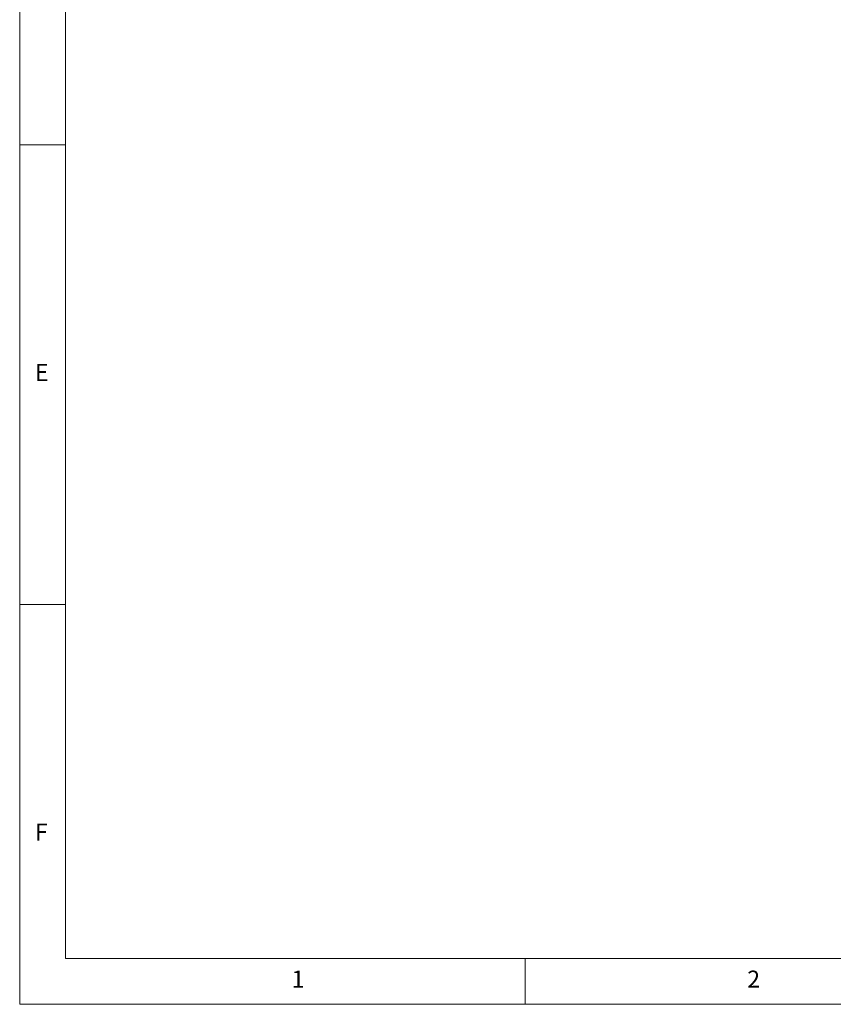
# Model space of a CAD drawing. Units: millimetres. Extents: x 5 to 415, y 5 to 292.
# Drawn here: x 5 to 94, y 5 to 112 of the extents above; entities that cross this region are included whole.
import ezdxf

# ---------------------------------------------------------------- set-up
doc = ezdxf.new("R2010")
doc.units = ezdxf.units.MM
doc.styles.add('SLDTEXTSTYLE0', font='TXT', dxfattribs={"width": 0.75})

msp = doc.modelspace()

# ---------------------------------------------------------------- linework, layer by layer
at = {"linetype": 'Continuous', "lineweight": 0}
for p, q in [((5, 292), (5, 5)), ((10, 287), (10, 10)), ((5, 98.5), (10, 98.5)), ((10, 48.5), (5, 48.5)), ((10, 10), (227.8, 10)), ((60, 5), (60, 10)), ((5, 5), (415, 5))]:
    msp.add_line(p, q, dxfattribs=at)

# ---------------------------------------------------------------- texts
at = {"linetype": 'Continuous', "lineweight": 0, "char_height": 1.852, "attachment_point": 1, "style": 'SLDTEXTSTYLE0'}
for s, insert in [('E', (6.667, 74.668)), ('F', (6.667, 24.668)), ('1', (34.583, 8.668)), ('2', (84.167, 8.668))]:
    msp.add_mtext(s, dxfattribs=dict(at, insert=insert))

doc.saveas('drawing.dxf')
